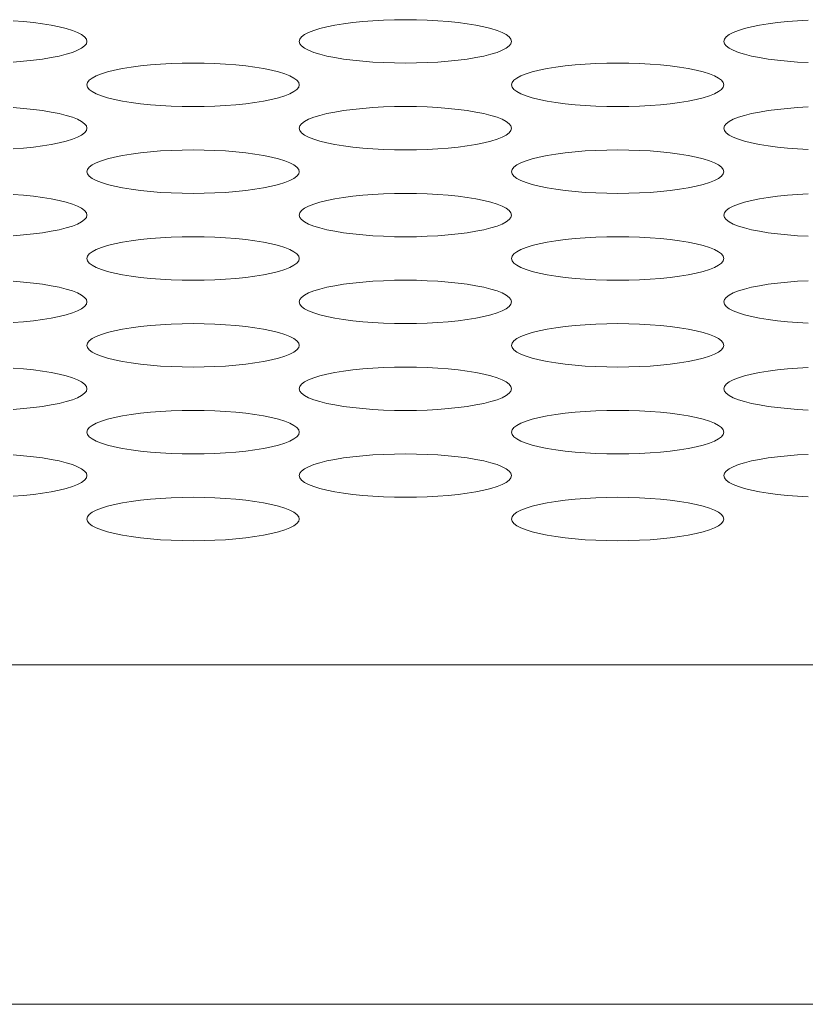
# Model space of a CAD drawing. Extents: x 1 to 218, y -9 to 153.
# Drawn here: x 46 to 46, y 109 to 110 of the extents above; entities that cross this region are included whole.
import ezdxf

# ---------------------------------------------------------------- set-up
doc = ezdxf.new("R2010")
doc.units = 0
doc.header["$MEASUREMENT"] = 0
doc.layers.add('00_COMPONENTS', color=7, linetype='Continuous', lineweight=0)

msp = doc.modelspace()

# ---------------------------------------------------------------- linework, layer by layer
at = {"layer": '00_COMPONENTS', "color": 7, "linetype": 'Continuous', "lineweight": 0, "ltscale": 0.004921}
for p, q in [((35.89565, 109.67638), (88.29627, 109.67638)), ((35.89565, 109.48752), (88.29627, 109.48752))]:
    msp.add_line(p, q, dxfattribs=at)
at = {"layer": '00_COMPONENTS', "color": 7, "linetype": 'Continuous', "lineweight": 0, "ltscale": 0.004921, "flags": 128}
for points in [[(45.69668, 110.03473), (45.70241, 110.03428), (45.70789, 110.03372), (45.71306, 110.03304), (45.71788, 110.03225), (45.72228, 110.03136), (45.72621, 110.03038), (45.72962, 110.02932), (45.73248, 110.02819), (45.73474, 110.027), (45.73637, 110.02577), (45.73737, 110.0245), (45.7377, 110.02322)], [(45.85581, 110.02322), (45.85614, 110.0245), (45.85713, 110.02577), (45.85877, 110.027), (45.86103, 110.02819), (45.86388, 110.02932), (45.8673, 110.03038), (45.87123, 110.03136), (45.87563, 110.03225), (45.88044, 110.03304), (45.88562, 110.03372), (45.8911, 110.03428), (45.89682, 110.03473), (45.90273, 110.03505), (45.90877, 110.03524), (45.91486, 110.0353), (45.92096, 110.03524), (45.92699, 110.03505), (45.9329, 110.03473), (45.93863, 110.03428), (45.94411, 110.03372), (45.94929, 110.03304), (45.9541, 110.03225), (45.9585, 110.03136), (45.96243, 110.03038), (45.96584, 110.02932), (45.9687, 110.02819), (45.97096, 110.027), (45.9726, 110.02577), (45.97359, 110.0245), (45.97392, 110.02322)], [(46.09203, 110.02322), (46.09236, 110.0245), (46.09335, 110.02577), (46.09499, 110.027), (46.09725, 110.02819), (46.1001, 110.02932), (46.10352, 110.03038), (46.10745, 110.03136), (46.11185, 110.03225), (46.11666, 110.03304), (46.12184, 110.03372), (46.12732, 110.03428), (46.13304, 110.03473), (46.13895, 110.03505)], [(45.7377, 110.02322), (45.73737, 110.02195), (45.73637, 110.02068), (45.73474, 110.01945), (45.73248, 110.01826), (45.72962, 110.01713), (45.72621, 110.01607), (45.72228, 110.01509), (45.71788, 110.0142), (45.71306, 110.01341), (45.70789, 110.01273), (45.70241, 110.01217), (45.69668, 110.01172)], [(45.97392, 110.02322), (45.97359, 110.02195), (45.9726, 110.02068), (45.97096, 110.01945), (45.9687, 110.01826), (45.96584, 110.01713), (45.96243, 110.01607), (45.9585, 110.01509), (45.9541, 110.0142), (45.94929, 110.01341), (45.94411, 110.01273), (45.93863, 110.01217), (45.9329, 110.01172), (45.92699, 110.0114), (45.92096, 110.01121), (45.91486, 110.01115), (45.90877, 110.01121), (45.90273, 110.0114), (45.89682, 110.01172), (45.8911, 110.01217), (45.88562, 110.01273), (45.88044, 110.01341), (45.87562, 110.0142), (45.87123, 110.01509), (45.8673, 110.01607), (45.86388, 110.01713), (45.86103, 110.01826), (45.85877, 110.01945), (45.85713, 110.02068), (45.85614, 110.02195), (45.85581, 110.02322)], [(46.13895, 110.0114), (46.13304, 110.01172), (46.12732, 110.01217), (46.12184, 110.01273), (46.11666, 110.01341), (46.11185, 110.0142), (46.10745, 110.01509), (46.10352, 110.01607), (46.1001, 110.01713), (46.09725, 110.01826), (46.09499, 110.01945), (46.09335, 110.02068), (46.09236, 110.02195), (46.09203, 110.02322)], [(45.7377, 109.99907), (45.73803, 110.00035), (45.73902, 110.00161), (45.74066, 110.00284), (45.74292, 110.00403), (45.74577, 110.00516), (45.74919, 110.00623), (45.75312, 110.00721), (45.75751, 110.00809), (45.76233, 110.00888), (45.76751, 110.00956), (45.77299, 110.01012), (45.77871, 110.01057), (45.78462, 110.01089), (45.79066, 110.01108), (45.79675, 110.01115), (45.80285, 110.01108), (45.80888, 110.01089), (45.81479, 110.01057), (45.82052, 110.01012), (45.826, 110.00956), (45.83118, 110.00888), (45.83599, 110.00809), (45.84039, 110.00721), (45.84432, 110.00623), (45.84773, 110.00516), (45.85059, 110.00403), (45.85285, 110.00284), (45.85448, 110.00161), (45.85548, 110.00035), (45.85581, 109.99907)], [(45.97392, 109.99907), (45.97425, 110.00035), (45.97524, 110.00161), (45.97688, 110.00284), (45.97914, 110.00403), (45.98199, 110.00516), (45.98541, 110.00623), (45.98934, 110.00721), (45.99374, 110.00809), (45.99855, 110.00888), (46.00373, 110.00956), (46.00921, 110.01012), (46.01493, 110.01057), (46.02084, 110.01089), (46.02688, 110.01108), (46.03297, 110.01115), (46.03907, 110.01108), (46.0451, 110.01089), (46.05101, 110.01057), (46.05674, 110.01012), (46.06222, 110.00956), (46.0674, 110.00888), (46.07221, 110.00809), (46.07661, 110.00721), (46.08054, 110.00623), (46.08395, 110.00516), (46.08681, 110.00403), (46.08907, 110.00284), (46.09071, 110.00161), (46.0917, 110.00035), (46.09203, 109.99907)], [(45.85581, 109.99907), (45.85548, 109.99779), (45.85448, 109.99653), (45.85285, 109.99529), (45.85059, 109.9941), (45.84773, 109.99297), (45.84432, 109.99191), (45.84039, 109.99093), (45.83599, 109.99004), (45.83117, 109.98925), (45.826, 109.98857), (45.82052, 109.98801), (45.81479, 109.98757), (45.80888, 109.98725), (45.80285, 109.98705), (45.79675, 109.98699), (45.79066, 109.98705), (45.78462, 109.98725), (45.77871, 109.98757), (45.77299, 109.98801), (45.76751, 109.98857), (45.76233, 109.98925), (45.75751, 109.99004), (45.75312, 109.99093), (45.74919, 109.99191), (45.74577, 109.99297), (45.74292, 109.9941), (45.74066, 109.99529), (45.73902, 109.99653), (45.73803, 109.99779), (45.7377, 109.99907)], [(46.09203, 109.99907), (46.0917, 109.99779), (46.09071, 109.99653), (46.08907, 109.99529), (46.08681, 109.9941), (46.08395, 109.99297), (46.08054, 109.99191), (46.07661, 109.99093), (46.07221, 109.99004), (46.0674, 109.98925), (46.06222, 109.98857), (46.05674, 109.98801), (46.05101, 109.98757), (46.0451, 109.98725), (46.03907, 109.98705), (46.03297, 109.98699), (46.02688, 109.98705), (46.02084, 109.98725), (46.01493, 109.98757), (46.00921, 109.98801), (46.00373, 109.98857), (45.99855, 109.98925), (45.99374, 109.99004), (45.98934, 109.99093), (45.98541, 109.99191), (45.98199, 109.99297), (45.97914, 109.9941), (45.97688, 109.99529), (45.97524, 109.99653), (45.97425, 109.99779), (45.97392, 109.99907)], [(45.69668, 109.98641), (45.70241, 109.98597), (45.70789, 109.9854), (45.71306, 109.98473), (45.71788, 109.98394), (45.72228, 109.98305), (45.72621, 109.98207), (45.72962, 109.98101), (45.73248, 109.97988), (45.73474, 109.97869), (45.73637, 109.97745), (45.73737, 109.97619), (45.7377, 109.97491)], [(45.85581, 109.97491), (45.85614, 109.97619), (45.85713, 109.97745), (45.85877, 109.97869), (45.86103, 109.97988), (45.86388, 109.98101), (45.8673, 109.98207), (45.87123, 109.98305), (45.87563, 109.98394), (45.88044, 109.98473), (45.88562, 109.9854), (45.8911, 109.98597), (45.89682, 109.98641), (45.90273, 109.98673), (45.90877, 109.98692), (45.91486, 109.98699), (45.92096, 109.98692), (45.92699, 109.98673), (45.9329, 109.98641), (45.93863, 109.98597), (45.94411, 109.9854), (45.94929, 109.98473), (45.9541, 109.98394), (45.9585, 109.98305), (45.96243, 109.98207), (45.96584, 109.98101), (45.9687, 109.97988), (45.97096, 109.97869), (45.9726, 109.97745), (45.97359, 109.97619), (45.97392, 109.97491)], [(46.09203, 109.97491), (46.09236, 109.97619), (46.09335, 109.97745), (46.09499, 109.97869), (46.09725, 109.97988), (46.1001, 109.98101), (46.10352, 109.98207), (46.10745, 109.98305), (46.11185, 109.98394), (46.11666, 109.98473), (46.12184, 109.9854), (46.12732, 109.98597), (46.13304, 109.98641), (46.13895, 109.98673)], [(45.7377, 109.97491), (45.73737, 109.97363), (45.73637, 109.97237), (45.73474, 109.97114), (45.73248, 109.96995), (45.72962, 109.96881), (45.72621, 109.96775), (45.72228, 109.96677), (45.71788, 109.96588), (45.71306, 109.9651), (45.70789, 109.96442), (45.70241, 109.96385), (45.69668, 109.96341)], [(45.97392, 109.97491), (45.97359, 109.97363), (45.9726, 109.97237), (45.97096, 109.97114), (45.9687, 109.96995), (45.96584, 109.96881), (45.96243, 109.96775), (45.9585, 109.96677), (45.9541, 109.96588), (45.94929, 109.9651), (45.94411, 109.96442), (45.93863, 109.96385), (45.9329, 109.96341), (45.92699, 109.96309), (45.92096, 109.9629), (45.91486, 109.96283), (45.90877, 109.9629), (45.90273, 109.96309), (45.89682, 109.96341), (45.8911, 109.96385), (45.88562, 109.96442), (45.88044, 109.9651), (45.87562, 109.96588), (45.87123, 109.96677), (45.8673, 109.96775), (45.86388, 109.96881), (45.86103, 109.96995), (45.85877, 109.97114), (45.85713, 109.97237), (45.85614, 109.97363), (45.85581, 109.97491)], [(46.13895, 109.96309), (46.13304, 109.96341), (46.12732, 109.96385), (46.12184, 109.96442), (46.11666, 109.9651), (46.11185, 109.96588), (46.10745, 109.96677), (46.10352, 109.96775), (46.1001, 109.96881), (46.09725, 109.96995), (46.09499, 109.97114), (46.09335, 109.97237), (46.09236, 109.97363), (46.09203, 109.97491)], [(45.7377, 109.95075), (45.73803, 109.95203), (45.73902, 109.9533), (45.74066, 109.95453), (45.74292, 109.95572), (45.74577, 109.95685), (45.74919, 109.95791), (45.75312, 109.95889), (45.75751, 109.95978), (45.76233, 109.96057), (45.76751, 109.96125), (45.77299, 109.96181), (45.77871, 109.96226), (45.78462, 109.96258), (45.79066, 109.96277), (45.79675, 109.96283), (45.80285, 109.96277), (45.80888, 109.96258), (45.81479, 109.96226), (45.82052, 109.96181), (45.826, 109.96125), (45.83118, 109.96057), (45.83599, 109.95978), (45.84039, 109.95889), (45.84432, 109.95791), (45.84773, 109.95685), (45.85059, 109.95572), (45.85285, 109.95453), (45.85448, 109.9533), (45.85548, 109.95203), (45.85581, 109.95075)], [(45.97392, 109.95075), (45.97425, 109.95203), (45.97524, 109.9533), (45.97688, 109.95453), (45.97914, 109.95572), (45.98199, 109.95685), (45.98541, 109.95791), (45.98934, 109.95889), (45.99374, 109.95978), (45.99855, 109.96057), (46.00373, 109.96125), (46.00921, 109.96181), (46.01493, 109.96226), (46.02084, 109.96258), (46.02688, 109.96277), (46.03297, 109.96283), (46.03907, 109.96277), (46.0451, 109.96258), (46.05101, 109.96226), (46.05674, 109.96181), (46.06222, 109.96125), (46.0674, 109.96057), (46.07221, 109.95978), (46.07661, 109.95889), (46.08054, 109.95791), (46.08395, 109.95685), (46.08681, 109.95572), (46.08907, 109.95453), (46.09071, 109.9533), (46.0917, 109.95203), (46.09203, 109.95075)], [(45.85581, 109.95075), (45.85548, 109.94948), (45.85448, 109.94821), (45.85285, 109.94698), (45.85059, 109.94579), (45.84773, 109.94466), (45.84432, 109.9436), (45.84039, 109.94262), (45.83599, 109.94173), (45.83117, 109.94094), (45.826, 109.94026), (45.82052, 109.9397), (45.81479, 109.93925), (45.80888, 109.93893), (45.80285, 109.93874), (45.79675, 109.93868), (45.79066, 109.93874), (45.78462, 109.93893), (45.77871, 109.93925), (45.77299, 109.9397), (45.76751, 109.94026), (45.76233, 109.94094), (45.75751, 109.94173), (45.75312, 109.94262), (45.74919, 109.9436), (45.74577, 109.94466), (45.74292, 109.94579), (45.74066, 109.94698), (45.73902, 109.94821), (45.73803, 109.94948), (45.7377, 109.95075)], [(46.09203, 109.95075), (46.0917, 109.94948), (46.09071, 109.94821), (46.08907, 109.94698), (46.08681, 109.94579), (46.08395, 109.94466), (46.08054, 109.9436), (46.07661, 109.94262), (46.07221, 109.94173), (46.0674, 109.94094), (46.06222, 109.94026), (46.05674, 109.9397), (46.05101, 109.93925), (46.0451, 109.93893), (46.03907, 109.93874), (46.03297, 109.93868), (46.02688, 109.93874), (46.02084, 109.93893), (46.01493, 109.93925), (46.00921, 109.9397), (46.00373, 109.94026), (45.99855, 109.94094), (45.99374, 109.94173), (45.98934, 109.94262), (45.98541, 109.9436), (45.98199, 109.94466), (45.97914, 109.94579), (45.97688, 109.94698), (45.97524, 109.94821), (45.97425, 109.94948), (45.97392, 109.95075)], [(45.69668, 109.9381), (45.70241, 109.93765), (45.70789, 109.93709), (45.71306, 109.93641), (45.71788, 109.93562), (45.72228, 109.93474), (45.72621, 109.93376), (45.72962, 109.93269), (45.73248, 109.93156), (45.73474, 109.93037), (45.73637, 109.92914), (45.73737, 109.92788), (45.7377, 109.9266)], [(45.85581, 109.9266), (45.85614, 109.92788), (45.85713, 109.92914), (45.85877, 109.93037), (45.86103, 109.93156), (45.86388, 109.93269), (45.8673, 109.93376), (45.87123, 109.93474), (45.87563, 109.93562), (45.88044, 109.93641), (45.88562, 109.93709), (45.8911, 109.93765), (45.89682, 109.9381), (45.90273, 109.93842), (45.90877, 109.93861), (45.91486, 109.93868), (45.92096, 109.93861), (45.92699, 109.93842), (45.9329, 109.9381), (45.93863, 109.93765), (45.94411, 109.93709), (45.94929, 109.93641), (45.9541, 109.93562), (45.9585, 109.93474), (45.96243, 109.93376), (45.96584, 109.93269), (45.9687, 109.93156), (45.97096, 109.93037), (45.9726, 109.92914), (45.97359, 109.92788), (45.97392, 109.9266)], [(46.09203, 109.9266), (46.09236, 109.92788), (46.09335, 109.92914), (46.09499, 109.93037), (46.09725, 109.93156), (46.1001, 109.93269), (46.10352, 109.93376), (46.10745, 109.93474), (46.11185, 109.93562), (46.11666, 109.93641), (46.12184, 109.93709), (46.12732, 109.93765), (46.13304, 109.9381), (46.13895, 109.93842)], [(45.7377, 109.9266), (45.73737, 109.92532), (45.73637, 109.92406), (45.73474, 109.92282), (45.73248, 109.92163), (45.72962, 109.9205), (45.72621, 109.91944), (45.72228, 109.91846), (45.71788, 109.91757), (45.71306, 109.91678), (45.70789, 109.9161), (45.70241, 109.91554), (45.69668, 109.9151)], [(45.97392, 109.9266), (45.97359, 109.92532), (45.9726, 109.92406), (45.97096, 109.92282), (45.9687, 109.92163), (45.96584, 109.9205), (45.96243, 109.91944), (45.9585, 109.91846), (45.9541, 109.91757), (45.94929, 109.91678), (45.94411, 109.9161), (45.93863, 109.91554), (45.9329, 109.9151), (45.92699, 109.91478), (45.92096, 109.91458), (45.91486, 109.91452), (45.90877, 109.91458), (45.90273, 109.91478), (45.89682, 109.9151), (45.8911, 109.91554), (45.88562, 109.9161), (45.88044, 109.91678), (45.87562, 109.91757), (45.87123, 109.91846), (45.8673, 109.91944), (45.86388, 109.9205), (45.86103, 109.92163), (45.85877, 109.92282), (45.85713, 109.92406), (45.85614, 109.92532), (45.85581, 109.9266)], [(46.13895, 109.91478), (46.13304, 109.9151), (46.12732, 109.91554), (46.12184, 109.9161), (46.11666, 109.91678), (46.11185, 109.91757), (46.10745, 109.91846), (46.10352, 109.91944), (46.1001, 109.9205), (46.09725, 109.92163), (46.09499, 109.92282), (46.09335, 109.92406), (46.09236, 109.92532), (46.09203, 109.9266)], [(45.7377, 109.90244), (45.73803, 109.90372), (45.73902, 109.90498), (45.74066, 109.90622), (45.74292, 109.90741), (45.74577, 109.90854), (45.74919, 109.9096), (45.75312, 109.91058), (45.75751, 109.91147), (45.76233, 109.91226), (45.76751, 109.91293), (45.77299, 109.9135), (45.77871, 109.91394), (45.78462, 109.91426), (45.79066, 109.91445), (45.79675, 109.91452), (45.80285, 109.91445), (45.80888, 109.91426), (45.81479, 109.91394), (45.82052, 109.9135), (45.826, 109.91293), (45.83118, 109.91226), (45.83599, 109.91147), (45.84039, 109.91058), (45.84432, 109.9096), (45.84773, 109.90854), (45.85059, 109.90741), (45.85285, 109.90622), (45.85448, 109.90498), (45.85548, 109.90372), (45.85581, 109.90244)], [(45.97392, 109.90244), (45.97425, 109.90372), (45.97524, 109.90498), (45.97688, 109.90622), (45.97914, 109.90741), (45.98199, 109.90854), (45.98541, 109.9096), (45.98934, 109.91058), (45.99374, 109.91147), (45.99855, 109.91226), (46.00373, 109.91293), (46.00921, 109.9135), (46.01493, 109.91394), (46.02084, 109.91426), (46.02688, 109.91445), (46.03297, 109.91452), (46.03907, 109.91445), (46.0451, 109.91426), (46.05101, 109.91394), (46.05674, 109.9135), (46.06222, 109.91293), (46.0674, 109.91226), (46.07221, 109.91147), (46.07661, 109.91058), (46.08054, 109.9096), (46.08395, 109.90854), (46.08681, 109.90741), (46.08907, 109.90622), (46.09071, 109.90498), (46.0917, 109.90372), (46.09203, 109.90244)], [(45.85581, 109.90244), (45.85548, 109.90116), (45.85448, 109.8999), (45.85285, 109.89867), (45.85059, 109.89748), (45.84773, 109.89634), (45.84432, 109.89528), (45.84039, 109.8943), (45.83599, 109.89341), (45.83117, 109.89263), (45.826, 109.89195), (45.82052, 109.89138), (45.81479, 109.89094), (45.80888, 109.89062), (45.80285, 109.89043), (45.79675, 109.89036), (45.79066, 109.89043), (45.78462, 109.89062), (45.77871, 109.89094), (45.77299, 109.89138), (45.76751, 109.89195), (45.76233, 109.89263), (45.75751, 109.89341), (45.75312, 109.8943), (45.74919, 109.89528), (45.74577, 109.89634), (45.74292, 109.89748), (45.74066, 109.89867), (45.73902, 109.8999), (45.73803, 109.90116), (45.7377, 109.90244)], [(46.09203, 109.90244), (46.0917, 109.90116), (46.09071, 109.8999), (46.08907, 109.89867), (46.08681, 109.89748), (46.08395, 109.89634), (46.08054, 109.89528), (46.07661, 109.8943), (46.07221, 109.89341), (46.0674, 109.89263), (46.06222, 109.89195), (46.05674, 109.89138), (46.05101, 109.89094), (46.0451, 109.89062), (46.03907, 109.89043), (46.03297, 109.89036), (46.02688, 109.89043), (46.02084, 109.89062), (46.01493, 109.89094), (46.00921, 109.89138), (46.00373, 109.89195), (45.99855, 109.89263), (45.99374, 109.89341), (45.98934, 109.8943), (45.98541, 109.89528), (45.98199, 109.89634), (45.97914, 109.89748), (45.97688, 109.89867), (45.97524, 109.8999), (45.97425, 109.90116), (45.97392, 109.90244)], [(45.69668, 109.88979), (45.70241, 109.88934), (45.70789, 109.88878), (45.71306, 109.8881), (45.71788, 109.88731), (45.72228, 109.88642), (45.72621, 109.88544), (45.72962, 109.88438), (45.73248, 109.88325), (45.73474, 109.88206), (45.73637, 109.88083), (45.73737, 109.87956), (45.7377, 109.87828)], [(45.85581, 109.87828), (45.85614, 109.87956), (45.85713, 109.88083), (45.85877, 109.88206), (45.86103, 109.88325), (45.86388, 109.88438), (45.8673, 109.88544), (45.87123, 109.88642), (45.87563, 109.88731), (45.88044, 109.8881), (45.88562, 109.88878), (45.8911, 109.88934), (45.89682, 109.88979), (45.90273, 109.8901), (45.90877, 109.8903), (45.91486, 109.89036), (45.92096, 109.8903), (45.92699, 109.8901), (45.9329, 109.88979), (45.93863, 109.88934), (45.94411, 109.88878), (45.94929, 109.8881), (45.9541, 109.88731), (45.9585, 109.88642), (45.96243, 109.88544), (45.96584, 109.88438), (45.9687, 109.88325), (45.97096, 109.88206), (45.9726, 109.88083), (45.97359, 109.87956), (45.97392, 109.87828)], [(46.09203, 109.87828), (46.09236, 109.87956), (46.09335, 109.88083), (46.09499, 109.88206), (46.09725, 109.88325), (46.1001, 109.88438), (46.10352, 109.88544), (46.10745, 109.88642), (46.11185, 109.88731), (46.11666, 109.8881), (46.12184, 109.88878), (46.12732, 109.88934), (46.13304, 109.88979), (46.13895, 109.8901)], [(45.7377, 109.87828), (45.73737, 109.87701), (45.73637, 109.87574), (45.73474, 109.87451), (45.73248, 109.87332), (45.72962, 109.87219), (45.72621, 109.87113), (45.72228, 109.87015), (45.71788, 109.86926), (45.71306, 109.86847), (45.70789, 109.86779), (45.70241, 109.86723), (45.69668, 109.86678)], [(45.97392, 109.87828), (45.97359, 109.87701), (45.9726, 109.87574), (45.97096, 109.87451), (45.9687, 109.87332), (45.96584, 109.87219), (45.96243, 109.87113), (45.9585, 109.87015), (45.9541, 109.86926), (45.94929, 109.86847), (45.94411, 109.86779), (45.93863, 109.86723), (45.9329, 109.86678), (45.92699, 109.86646), (45.92096, 109.86627), (45.91486, 109.86621), (45.90877, 109.86627), (45.90273, 109.86646), (45.89682, 109.86678), (45.8911, 109.86723), (45.88562, 109.86779), (45.88044, 109.86847), (45.87562, 109.86926), (45.87123, 109.87015), (45.8673, 109.87113), (45.86388, 109.87219), (45.86103, 109.87332), (45.85877, 109.87451), (45.85713, 109.87574), (45.85614, 109.87701), (45.85581, 109.87828)], [(46.13895, 109.86646), (46.13304, 109.86678), (46.12732, 109.86723), (46.12184, 109.86779), (46.11666, 109.86847), (46.11185, 109.86926), (46.10745, 109.87015), (46.10352, 109.87113), (46.1001, 109.87219), (46.09725, 109.87332), (46.09499, 109.87451), (46.09335, 109.87574), (46.09236, 109.87701), (46.09203, 109.87828)], [(45.7377, 109.85413), (45.73803, 109.85541), (45.73902, 109.85667), (45.74066, 109.8579), (45.74292, 109.85909), (45.74577, 109.86022), (45.74919, 109.86129), (45.75312, 109.86227), (45.75751, 109.86315), (45.76233, 109.86394), (45.76751, 109.86462), (45.77299, 109.86518), (45.77871, 109.86563), (45.78462, 109.86595), (45.79066, 109.86614), (45.79675, 109.86621), (45.80285, 109.86614), (45.80888, 109.86595), (45.81479, 109.86563), (45.82052, 109.86518), (45.826, 109.86462), (45.83118, 109.86394), (45.83599, 109.86315), (45.84039, 109.86227), (45.84432, 109.86129), (45.84773, 109.86022), (45.85059, 109.85909), (45.85285, 109.8579), (45.85448, 109.85667), (45.85548, 109.85541), (45.85581, 109.85413)], [(45.97392, 109.85413), (45.97425, 109.85541), (45.97524, 109.85667), (45.97688, 109.8579), (45.97914, 109.85909), (45.98199, 109.86022), (45.98541, 109.86129), (45.98934, 109.86227), (45.99374, 109.86315), (45.99855, 109.86394), (46.00373, 109.86462), (46.00921, 109.86518), (46.01493, 109.86563), (46.02084, 109.86595), (46.02688, 109.86614), (46.03297, 109.86621), (46.03907, 109.86614), (46.0451, 109.86595), (46.05101, 109.86563), (46.05674, 109.86518), (46.06222, 109.86462), (46.0674, 109.86394), (46.07221, 109.86315), (46.07661, 109.86227), (46.08054, 109.86129), (46.08395, 109.86022), (46.08681, 109.85909), (46.08907, 109.8579), (46.09071, 109.85667), (46.0917, 109.85541), (46.09203, 109.85413)], [(45.85581, 109.85413), (45.85548, 109.85285), (45.85448, 109.85159), (45.85285, 109.85035), (45.85059, 109.84916), (45.84773, 109.84803), (45.84432, 109.84697), (45.84039, 109.84599), (45.83599, 109.8451), (45.83117, 109.84431), (45.826, 109.84363), (45.82052, 109.84307), (45.81479, 109.84263), (45.80888, 109.84231), (45.80285, 109.84211), (45.79675, 109.84205), (45.79066, 109.84211), (45.78462, 109.84231), (45.77871, 109.84263), (45.77299, 109.84307), (45.76751, 109.84363), (45.76233, 109.84431), (45.75751, 109.8451), (45.75312, 109.84599), (45.74919, 109.84697), (45.74577, 109.84803), (45.74292, 109.84916), (45.74066, 109.85035), (45.73902, 109.85159), (45.73803, 109.85285), (45.7377, 109.85413)], [(46.09203, 109.85413), (46.0917, 109.85285), (46.09071, 109.85159), (46.08907, 109.85035), (46.08681, 109.84916), (46.08395, 109.84803), (46.08054, 109.84697), (46.07661, 109.84599), (46.07221, 109.8451), (46.0674, 109.84431), (46.06222, 109.84363), (46.05674, 109.84307), (46.05101, 109.84263), (46.0451, 109.84231), (46.03907, 109.84211), (46.03297, 109.84205), (46.02688, 109.84211), (46.02084, 109.84231), (46.01493, 109.84263), (46.00921, 109.84307), (46.00373, 109.84363), (45.99855, 109.84431), (45.99374, 109.8451), (45.98934, 109.84599), (45.98541, 109.84697), (45.98199, 109.84803), (45.97914, 109.84916), (45.97688, 109.85035), (45.97524, 109.85159), (45.97425, 109.85285), (45.97392, 109.85413)], [(45.85581, 109.82997), (45.85614, 109.83125), (45.85713, 109.83251), (45.85877, 109.83375), (45.86103, 109.83494), (45.86388, 109.83607), (45.8673, 109.83713), (45.87123, 109.83811), (45.87563, 109.839), (45.88044, 109.83978), (45.88562, 109.84046), (45.8911, 109.84103), (45.89682, 109.84147), (45.90273, 109.84179), (45.90877, 109.84198), (45.91486, 109.84205), (45.92096, 109.84198), (45.92699, 109.84179), (45.9329, 109.84147), (45.93863, 109.84103), (45.94411, 109.84046), (45.94929, 109.83978), (45.9541, 109.839), (45.9585, 109.83811), (45.96243, 109.83713), (45.96584, 109.83607), (45.9687, 109.83494), (45.97096, 109.83375), (45.9726, 109.83251), (45.97359, 109.83125), (45.97392, 109.82997)], [(45.69668, 109.84147), (45.70241, 109.84103), (45.70789, 109.84046), (45.71306, 109.83978), (45.71788, 109.839), (45.72228, 109.83811), (45.72621, 109.83713), (45.72962, 109.83607), (45.73248, 109.83494), (45.73474, 109.83375), (45.73637, 109.83251), (45.73737, 109.83125), (45.7377, 109.82997)], [(46.09203, 109.82997), (46.09236, 109.83125), (46.09335, 109.83251), (46.09499, 109.83375), (46.09725, 109.83494), (46.1001, 109.83607), (46.10352, 109.83713), (46.10745, 109.83811), (46.11185, 109.839), (46.11666, 109.83978), (46.12184, 109.84046), (46.12732, 109.84103), (46.13304, 109.84147), (46.13895, 109.84179)], [(45.7377, 109.82997), (45.73737, 109.82869), (45.73637, 109.82743), (45.73474, 109.8262), (45.73248, 109.82501), (45.72962, 109.82387), (45.72621, 109.82281), (45.72228, 109.82183), (45.71788, 109.82094), (45.71306, 109.82016), (45.70789, 109.81948), (45.70241, 109.81891), (45.69668, 109.81847)], [(45.97392, 109.82997), (45.97359, 109.82869), (45.9726, 109.82743), (45.97096, 109.8262), (45.9687, 109.82501), (45.96584, 109.82387), (45.96243, 109.82281), (45.9585, 109.82183), (45.9541, 109.82094), (45.94929, 109.82016), (45.94411, 109.81948), (45.93863, 109.81891), (45.9329, 109.81847), (45.92699, 109.81815), (45.92096, 109.81796), (45.91486, 109.81789), (45.90877, 109.81796), (45.90273, 109.81815), (45.89682, 109.81847), (45.8911, 109.81891), (45.88562, 109.81948), (45.88044, 109.82016), (45.87562, 109.82094), (45.87123, 109.82183), (45.8673, 109.82281), (45.86388, 109.82387), (45.86103, 109.82501), (45.85877, 109.8262), (45.85713, 109.82743), (45.85614, 109.82869), (45.85581, 109.82997)], [(46.13895, 109.81815), (46.13304, 109.81847), (46.12732, 109.81891), (46.12184, 109.81948), (46.11666, 109.82016), (46.11185, 109.82094), (46.10745, 109.82183), (46.10352, 109.82281), (46.1001, 109.82387), (46.09725, 109.82501), (46.09499, 109.8262), (46.09335, 109.82743), (46.09236, 109.82869), (46.09203, 109.82997)], [(45.7377, 109.80581), (45.73803, 109.80709), (45.73902, 109.80836), (45.74066, 109.80959), (45.74292, 109.81078), (45.74577, 109.81191), (45.74919, 109.81297), (45.75312, 109.81395), (45.75751, 109.81484), (45.76233, 109.81563), (45.76751, 109.81631), (45.77299, 109.81687), (45.77871, 109.81731), (45.78462, 109.81763), (45.79066, 109.81783), (45.79675, 109.81789), (45.80285, 109.81783), (45.80888, 109.81763), (45.81479, 109.81731), (45.82052, 109.81687), (45.826, 109.81631), (45.83118, 109.81563), (45.83599, 109.81484), (45.84039, 109.81395), (45.84432, 109.81297), (45.84773, 109.81191), (45.85059, 109.81078), (45.85285, 109.80959), (45.85448, 109.80836), (45.85548, 109.80709), (45.85581, 109.80581)], [(45.97392, 109.80581), (45.97425, 109.80709), (45.97524, 109.80836), (45.97688, 109.80959), (45.97914, 109.81078), (45.98199, 109.81191), (45.98541, 109.81297), (45.98934, 109.81395), (45.99374, 109.81484), (45.99855, 109.81563), (46.00373, 109.81631), (46.00921, 109.81687), (46.01493, 109.81731), (46.02084, 109.81763), (46.02688, 109.81783), (46.03297, 109.81789), (46.03907, 109.81783), (46.0451, 109.81763), (46.05101, 109.81731), (46.05674, 109.81687), (46.06222, 109.81631), (46.0674, 109.81563), (46.07221, 109.81484), (46.07661, 109.81395), (46.08054, 109.81297), (46.08395, 109.81191), (46.08681, 109.81078), (46.08907, 109.80959), (46.09071, 109.80836), (46.0917, 109.80709), (46.09203, 109.80581)], [(45.85581, 109.80581), (45.85548, 109.80454), (45.85448, 109.80327), (45.85285, 109.80204), (45.85059, 109.80085), (45.84773, 109.79972), (45.84432, 109.79866), (45.84039, 109.79768), (45.83599, 109.79679), (45.83117, 109.796), (45.826, 109.79532), (45.82052, 109.79476), (45.81479, 109.79431), (45.80888, 109.79399), (45.80285, 109.7938), (45.79675, 109.79374), (45.79066, 109.7938), (45.78462, 109.79399), (45.77871, 109.79431), (45.77299, 109.79476), (45.76751, 109.79532), (45.76233, 109.796), (45.75751, 109.79679), (45.75312, 109.79768), (45.74919, 109.79866), (45.74577, 109.79972), (45.74292, 109.80085), (45.74066, 109.80204), (45.73902, 109.80327), (45.73803, 109.80454), (45.7377, 109.80581)], [(46.09203, 109.80581), (46.0917, 109.80454), (46.09071, 109.80327), (46.08907, 109.80204), (46.08681, 109.80085), (46.08395, 109.79972), (46.08054, 109.79866), (46.07661, 109.79768), (46.07221, 109.79679), (46.0674, 109.796), (46.06222, 109.79532), (46.05674, 109.79476), (46.05101, 109.79431), (46.0451, 109.79399), (46.03907, 109.7938), (46.03297, 109.79374), (46.02688, 109.7938), (46.02084, 109.79399), (46.01493, 109.79431), (46.00921, 109.79476), (46.00373, 109.79532), (45.99855, 109.796), (45.99374, 109.79679), (45.98934, 109.79768), (45.98541, 109.79866), (45.98199, 109.79972), (45.97914, 109.80085), (45.97688, 109.80204), (45.97524, 109.80327), (45.97425, 109.80454), (45.97392, 109.80581)], [(45.69668, 109.79316), (45.70241, 109.79271), (45.70789, 109.79215), (45.71306, 109.79147), (45.71788, 109.79068), (45.72228, 109.7898), (45.72621, 109.78882), (45.72962, 109.78775), (45.73248, 109.78662), (45.73474, 109.78543), (45.73637, 109.7842), (45.73737, 109.78294), (45.7377, 109.78166)], [(45.85581, 109.78166), (45.85614, 109.78294), (45.85713, 109.7842), (45.85877, 109.78543), (45.86103, 109.78662), (45.86388, 109.78775), (45.8673, 109.78882), (45.87123, 109.7898), (45.87563, 109.79068), (45.88044, 109.79147), (45.88562, 109.79215), (45.8911, 109.79271), (45.89682, 109.79316), (45.90273, 109.79348), (45.90877, 109.79367), (45.91486, 109.79374), (45.92096, 109.79367), (45.92699, 109.79348), (45.9329, 109.79316), (45.93863, 109.79271), (45.94411, 109.79215), (45.94929, 109.79147), (45.9541, 109.79068), (45.9585, 109.7898), (45.96243, 109.78882), (45.96584, 109.78775), (45.9687, 109.78662), (45.97096, 109.78543), (45.9726, 109.7842), (45.97359, 109.78294), (45.97392, 109.78166)], [(46.09203, 109.78166), (46.09236, 109.78294), (46.09335, 109.7842), (46.09499, 109.78543), (46.09725, 109.78662), (46.1001, 109.78775), (46.10352, 109.78882), (46.10745, 109.7898), (46.11185, 109.79068), (46.11666, 109.79147), (46.12184, 109.79215), (46.12732, 109.79271), (46.13304, 109.79316), (46.13895, 109.79348)], [(45.7377, 109.78166), (45.73737, 109.78038), (45.73637, 109.77912), (45.73474, 109.77788), (45.73248, 109.77669), (45.72962, 109.77556), (45.72621, 109.7745), (45.72228, 109.77352), (45.71788, 109.77263), (45.71306, 109.77184), (45.70789, 109.77116), (45.70241, 109.7706), (45.69668, 109.77016)], [(45.97392, 109.78166), (45.97359, 109.78038), (45.9726, 109.77912), (45.97096, 109.77788), (45.9687, 109.77669), (45.96584, 109.77556), (45.96243, 109.7745), (45.9585, 109.77352), (45.9541, 109.77263), (45.94929, 109.77184), (45.94411, 109.77116), (45.93863, 109.7706), (45.9329, 109.77016), (45.92699, 109.76984), (45.92096, 109.76964), (45.91486, 109.76958), (45.90877, 109.76964), (45.90273, 109.76984), (45.89682, 109.77016), (45.8911, 109.7706), (45.88562, 109.77116), (45.88044, 109.77184), (45.87562, 109.77263), (45.87123, 109.77352), (45.8673, 109.7745), (45.86388, 109.77556), (45.86103, 109.77669), (45.85877, 109.77788), (45.85713, 109.77912), (45.85614, 109.78038), (45.85581, 109.78166)], [(46.13895, 109.76984), (46.13304, 109.77016), (46.12732, 109.7706), (46.12184, 109.77116), (46.11666, 109.77184), (46.11185, 109.77263), (46.10745, 109.77352), (46.10352, 109.7745), (46.1001, 109.77556), (46.09725, 109.77669), (46.09499, 109.77788), (46.09335, 109.77912), (46.09236, 109.78038), (46.09203, 109.78166)], [(45.7377, 109.7575), (45.73803, 109.75878), (45.73902, 109.76004), (45.74066, 109.76128), (45.74292, 109.76247), (45.74577, 109.7636), (45.74919, 109.76466), (45.75312, 109.76564), (45.75751, 109.76653), (45.76233, 109.76731), (45.76751, 109.76799), (45.77299, 109.76856), (45.77871, 109.769), (45.78462, 109.76932), (45.79066, 109.76951), (45.79675, 109.76958), (45.80285, 109.76951), (45.80888, 109.76932), (45.81479, 109.769), (45.82052, 109.76856), (45.826, 109.76799), (45.83118, 109.76731), (45.83599, 109.76653), (45.84039, 109.76564), (45.84432, 109.76466), (45.84773, 109.7636), (45.85059, 109.76247), (45.85285, 109.76128), (45.85448, 109.76004), (45.85548, 109.75878), (45.85581, 109.7575)], [(45.97392, 109.7575), (45.97425, 109.75878), (45.97524, 109.76004), (45.97688, 109.76128), (45.97914, 109.76247), (45.98199, 109.7636), (45.98541, 109.76466), (45.98934, 109.76564), (45.99374, 109.76653), (45.99855, 109.76731), (46.00373, 109.76799), (46.00921, 109.76856), (46.01493, 109.769), (46.02084, 109.76932), (46.02688, 109.76951), (46.03297, 109.76958), (46.03907, 109.76951), (46.0451, 109.76932), (46.05101, 109.769), (46.05674, 109.76856), (46.06222, 109.76799), (46.0674, 109.76731), (46.07221, 109.76653), (46.07661, 109.76564), (46.08054, 109.76466), (46.08395, 109.7636), (46.08681, 109.76247), (46.08907, 109.76128), (46.09071, 109.76004), (46.0917, 109.75878), (46.09203, 109.7575)], [(45.85581, 109.7575), (45.85548, 109.75622), (45.85448, 109.75496), (45.85285, 109.75372), (45.85059, 109.75254), (45.84773, 109.7514), (45.84432, 109.75034), (45.84039, 109.74936), (45.83599, 109.74847), (45.83117, 109.74769), (45.826, 109.74701), (45.82052, 109.74644), (45.81479, 109.746), (45.80888, 109.74568), (45.80285, 109.74549), (45.79675, 109.74542), (45.79066, 109.74549), (45.78462, 109.74568), (45.77871, 109.746), (45.77299, 109.74644), (45.76751, 109.74701), (45.76233, 109.74769), (45.75751, 109.74847), (45.75312, 109.74936), (45.74919, 109.75034), (45.74577, 109.7514), (45.74292, 109.75254), (45.74066, 109.75372), (45.73902, 109.75496), (45.73803, 109.75622), (45.7377, 109.7575)], [(46.09203, 109.7575), (46.0917, 109.75622), (46.09071, 109.75496), (46.08907, 109.75372), (46.08681, 109.75254), (46.08395, 109.7514), (46.08054, 109.75034), (46.07661, 109.74936), (46.07221, 109.74847), (46.0674, 109.74769), (46.06222, 109.74701), (46.05674, 109.74644), (46.05101, 109.746), (46.0451, 109.74568), (46.03907, 109.74549), (46.03297, 109.74542), (46.02688, 109.74549), (46.02084, 109.74568), (46.01493, 109.746), (46.00921, 109.74644), (46.00373, 109.74701), (45.99855, 109.74769), (45.99374, 109.74847), (45.98934, 109.74936), (45.98541, 109.75034), (45.98199, 109.7514), (45.97914, 109.75254), (45.97688, 109.75372), (45.97524, 109.75496), (45.97425, 109.75622), (45.97392, 109.7575)]]:
    msp.add_lwpolyline(points, dxfattribs=at)

doc.saveas('drawing.dxf')
